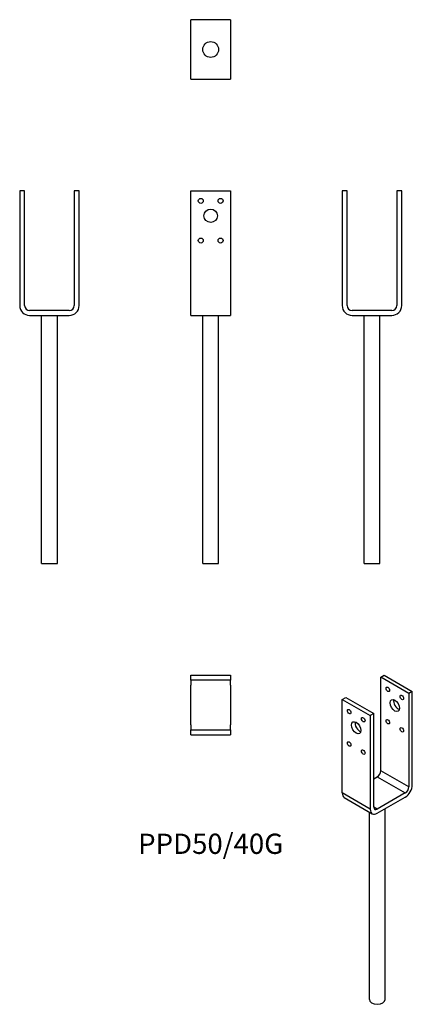
# Model space of a CAD drawing. Units: millimetres. Extents: x -193 to 203, y -694 to 298.
import ezdxf

# ---------------------------------------------------------------- set-up
doc = ezdxf.new("R2010")
doc.units = ezdxf.units.MM
doc.styles.get("Standard").update_dxf_attribs({"font": 'arial.ttf'})

# ---------------------------------------------------------------- blocks, each defined once
blk = doc.blocks.new('PPD50_40G-Front')
at = {"layer": ''}
for p, q in [((-20, 125.5), (20, 125.5)), ((-20, 10), (-20, 125.5)), ((20, 125.5), (20, 10)), ((-20, 0), (-20, 10)), ((20, 10), (20, 0)), ((-20, 0), (20, 0)), ((-8, -250), (-8, 0)), ((8, -250), (8, 0)), ((-8, -250), (8, -250))]:
    blk.add_line(p, q, dxfattribs=at)
for centre, radius in [((-10, 115.5), 2.5), ((10, 115.5), 2.5), ((0, 100.5), 6.75), ((-10, 75.5), 2.5), ((10, 75.5), 2.5)]:
    blk.add_circle(centre, radius, dxfattribs=at)
blk = doc.blocks.new('PPD50_40G-Left')
at = {"layer": ''}
for p, q in [((-30, 125.5), (-30, 10)), ((-25, 125.5), (-30, 125.5)), ((-25, 10), (-25, 125.5)), ((25, 125.5), (25, 10)), ((30, 125.5), (25, 125.5)), ((30, 10), (30, 125.5)), ((20, 5), (-20, 5)), ((-20, 0), (20, 0)), ((-8, -250), (-8, 0)), ((8, -250), (8, 0)), ((-8, -250), (8, -250))]:
    blk.add_line(p, q, dxfattribs=at)
for centre, radius, start, end in [((-20, 10), 10, 180, 270), ((-20, 10), 5, 180, 270), ((20, 10), 10, 270, 0), ((20, 10), 5, 270, 0)]:
    blk.add_arc(centre, radius, start, end, dxfattribs=at)
blk = doc.blocks.new('PPD50_40G-Right')
at = {"layer": ''}
for p, q in [((-25, 125.5), (-30, 125.5)), ((-30, 125.5), (-30, 10)), ((-25, 10), (-25, 125.5)), ((30, 125.5), (25, 125.5)), ((25, 125.5), (25, 10)), ((30, 10), (30, 125.5)), ((20, 5), (-20, 5)), ((-20, 0), (20, 0)), ((-8, -250), (-8, 0)), ((8, -250), (8, 0)), ((-8, -250), (8, -250))]:
    blk.add_line(p, q, dxfattribs=at)
for centre, radius, start, end in [((-20, 10), 10, 180, 270), ((-20, 10), 5, 180, 270), ((20, 10), 10, 270, 0), ((20, 10), 5, 270, 0)]:
    blk.add_arc(centre, radius, start, end, dxfattribs=at)
blk = doc.blocks.new('PPD50_40G-Top')
at = {"layer": ''}
for p, q in [((-20, 30), (20, 30)), ((-20, 25), (-20, 30)), ((20, 30), (20, 25)), ((20, 25), (-20, 25)), ((-20, 25), (-20, 20)), ((-20, -20), (-20, 20)), ((20, 20), (20, 25)), ((20, 20), (20, -20)), ((-20, -20), (-20, -25)), ((-20, -25), (20, -25)), ((-20, -30), (-20, -25)), ((20, -25), (20, -20)), ((20, -25), (20, -30)), ((-20, -30), (20, -30))]:
    blk.add_line(p, q, dxfattribs=at)
blk = doc.blocks.new('PPD50_40G-Bottom')
at = {"layer": ''}
for p, q in [((20, 30), (-20, 30)), ((-20, 20), (-20, 30)), ((20, 30), (20, 20)), ((-20, -20), (-20, 20)), ((20, 20), (20, -20)), ((-20, -30), (-20, -20)), ((20, -20), (20, -30)), ((-20, -30), (20, -30))]:
    blk.add_line(p, q, dxfattribs=at)
blk.add_circle((0, 0), 8, dxfattribs=at)
blk = doc.blocks.new('PPD50_40G-ISO')
at = {"layer": ''}
for p, q in [((3.54, 171.67), (7.07, 173.71)), ((31.82, 155.34), (3.54, 171.67)), ((3.54, 77.36), (3.54, 171.67)), ((7.07, 173.71), (35.36, 157.38)), ((-35.36, 149.21), (-31.82, 151.26)), ((-35.36, 149.21), (-7.07, 132.88)), ((-35.36, 54.91), (-35.36, 149.21)), ((-31.82, 151.26), (-3.54, 134.93)), ((35.36, 157.38), (31.82, 155.34)), ((31.82, 155.34), (31.82, 61.03)), ((35.36, 63.07), (35.36, 157.38)), ((-3.54, 134.93), (-7.07, 132.88)), ((-7.07, 132.88), (-7.07, 38.58)), ((-3.54, 40.62), (-3.54, 134.93)), ((-3.54, 69.2), (0, 71.24)), ((0, 71.24), (28.28, 54.91)), ((31.82, 61.03), (3.54, 77.36)), ((-7.07, 38.58), (-35.36, 54.91)), ((-33.28, 50.33), (-5, 34)), ((28.28, 54.91), (0, 38.58)), ((0, 34.5), (28.28, 50.83)), ((0, 38.58), (-3.54, 40.62)), ((-8, -153.3), (-8, 35.73)), ((8, -153.3), (8, 39.12))]:
    blk.add_line(p, q, dxfattribs=at)
for centre, major_axis in [((10.61, 159.42), (-1.25, 2.17)), ((17.68, 143.09), (-3.38, 5.85)), ((24.75, 151.26), (-1.25, 2.17)), ((-28.28, 136.97), (-1.25, 2.17)), ((-14.14, 128.8), (-1.25, 2.17)), ((10.61, 126.76), (-1.25, 2.17)), ((-21.21, 120.64), (-3.38, 5.85)), ((24.75, 118.6), (-1.25, 2.17)), ((-28.28, 104.31), (-1.25, 2.17)), ((-14.14, 96.14), (-1.25, 2.17))]:
    blk.add_ellipse(centre, major_axis=major_axis, ratio=0.57735, dxfattribs=at)
for centre, major_axis, start_param, end_param in [((21.21, 145.13), (3.38, -5.85), 3.692878, 5.7319), ((-17.68, 122.68), (3.38, -5.85), 3.692878, 5.7319), ((0, 75.32), (-2.5, -4.33), 0.785398, 2.356194), ((28.28, 58.99), (-5, -8.66), 0.785398, 2.356194), ((28.28, 58.99), (2.5, 4.33), 3.926991, 5.497787), ((-28.28, 58.99), (-5, -8.66), 5.497787, 6.283185), ((0, 42.66), (-2.5, -4.33), 5.497787, 7.068583), ((0, 42.66), (-5, -8.66), 5.497787, 7.068583), ((0, -153.3), (8, 0), 3.141593, 6.283185)]:
    blk.add_ellipse(centre, major_axis=major_axis, ratio=0.57735, start_param=start_param, end_param=end_param, dxfattribs=at)

msp = doc.modelspace()

# ---------------------------------------------------------------- block references
for name, p in [('PPD50_40G-Bottom', (0, 268.15)), ('PPD50_40G-Right', (-162.65, 0)), ('PPD50_40G-Front', (0, 0)), ('PPD50_40G-Left', (162.65, 0)), ('PPD50_40G-Top', (0, -392.65)), ('PPD50_40G-ISO', (168.01, -536.36))]:
    msp.add_blockref(name, p)

# ---------------------------------------------------------------- texts
at = {"insert": (0, -535.3), "char_height": 20.408, "attachment_point": 5}
msp.add_mtext('PPD50/40G', dxfattribs=at)

doc.saveas('drawing.dxf')
